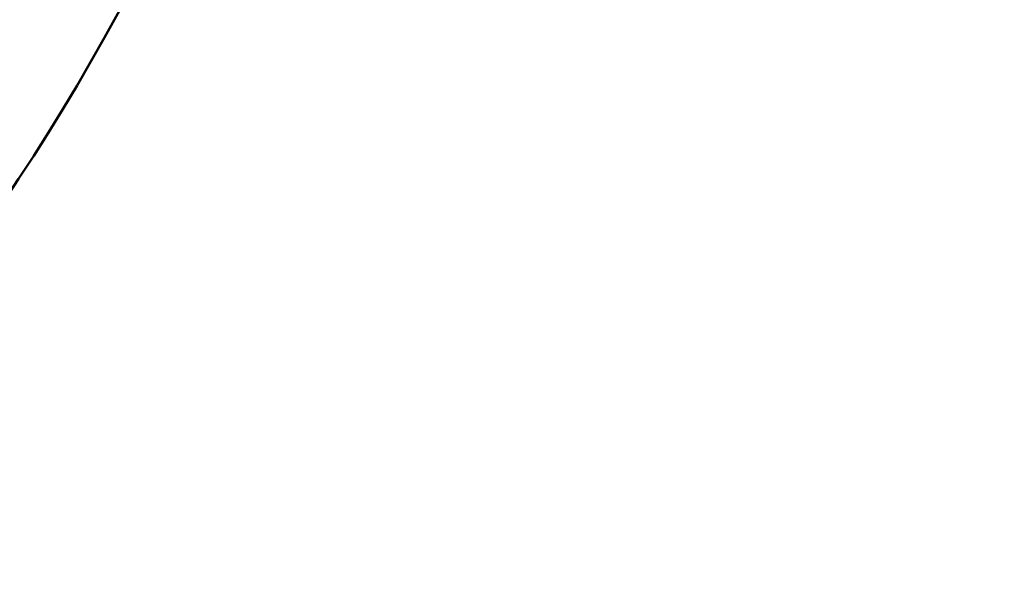
# Model space of a CAD drawing. Units: millimetres. Extents: x 255 to 658, y 98 to 378.
# Drawn here: x 457 to 458, y 242 to 242 of the extents above; entities that cross this region are included whole.
import ezdxf

# ---------------------------------------------------------------- set-up
doc = ezdxf.new("R2010")
doc.units = ezdxf.units.MM
doc.layers.add('AM_12', color=7, linetype='Continuous', lineweight=50, plot=False)
doc.layers.add('AM_5', color=3, linetype='Continuous', lineweight=25)
doc.styles.get("Standard").update_dxf_attribs({"font": 'ISOCP.SHX', "bigfont": 'EXTFONT.SHX'})
doc.dimstyles.new('AM_ISO$0', dxfattribs={"dimtxt": 3.5, "dimasz": 2.5, "dimexe": 1, "dimexo": 1, "dimgap": 1.5, "dimtad": 1, "dimdsep": 46, "dimtxsty": 'Standard', "dimblk": 'OPEN30', "dimcen": 0, "dimclrd": 3, "dimclre": 3, "dimclrt": 2, "dimadec": 0, "dimazin": 2, "dimtp": 0.1, "dimtm": 0.1, "dimtfac": 0.71, "dimtmove": 0, "dimatfit": 3, "dimldrblk": 'OPEN30', "dimfxl": 0, "dimlwd": -1, "dimlwe": -1, "dimarcsym": 0})

# ---------------------------------------------------------------- blocks, each defined once
blk = doc.blocks.new('*U18')
at = {"layer": 'AM_12', "color": 4}
blk.add_circle((373.34263, 243.53758), 1.75, dxfattribs=at)
blk = doc.blocks.new('_Open30')
at = {"color": 0, "linetype": 'ByBlock', "lineweight": -2}
for p, q in [((-1, 0.26795), (0, 0)), ((0, 0), (-1, -0.26795)), ((0, 0), (-1, 0))]:
    blk.add_line(p, q, dxfattribs=at)
blk = doc.blocks.new('*D38')
at = {"layer": 'AM_5', "color": 3, "transparency": 16777216}
for p, q in [((492.06064, 241.89828), (492.06064, 227.79196)), ((445.06064, 239.37337), (445.06064, 227.79196)), ((447.56064, 228.79196), (489.56064, 228.79196))]:
    blk.add_line(p, q, dxfattribs=at)
at = {"layer": 'Defpoints', "color": 0, "transparency": 16777216}
for p in [(492.06064, 242.89828), (445.06064, 240.37337), (492.06064, 228.79196)]:
    blk.add_point(p, dxfattribs=at)
at = {"layer": 'AM_5', "color": 3, "transparency": 16777216, "xscale": 2.5, "yscale": 2.5, "zscale": 2.5, "rotation": 180}
blk.add_blockref('_Open30', (445.06064, 228.79196), dxfattribs=at)
at = {"layer": 'AM_5', "color": 3, "transparency": 16777216, "xscale": 2.5, "yscale": 2.5, "zscale": 2.5}
blk.add_blockref('_Open30', (492.06064, 228.79196), dxfattribs=at)
at = {"layer": 'AM_5', "color": 2, "transparency": 16777216, "insert": (467.61654, 232.04196), "char_height": 3.5, "attachment_point": 5}
blk.add_mtext('47', dxfattribs=at)

msp = doc.modelspace()

# ---------------------------------------------------------------- block references
at = {"layer": 'AM_12'}
msp.add_blockref('*U18', (82.25443, -0.62489), dxfattribs=at)

# ---------------------------------------------------------------- dimensions: what is measured, and where the dimension line sits
at = {"layer": 'AM_5'}
dim = msp.add_linear_dim(base=(492.06064, 228.79196), p1=(445.06064, 240.37337), p2=(492.06064, 242.89828), angle=0, dimstyle='AM_ISO$0', dxfattribs=at)
dim.commit()
dim.dimension.update_dxf_attribs({"geometry": '*D38', "text_midpoint": (467.61654, 228.79196), "dimtype": 160})

doc.saveas('drawing.dxf')
